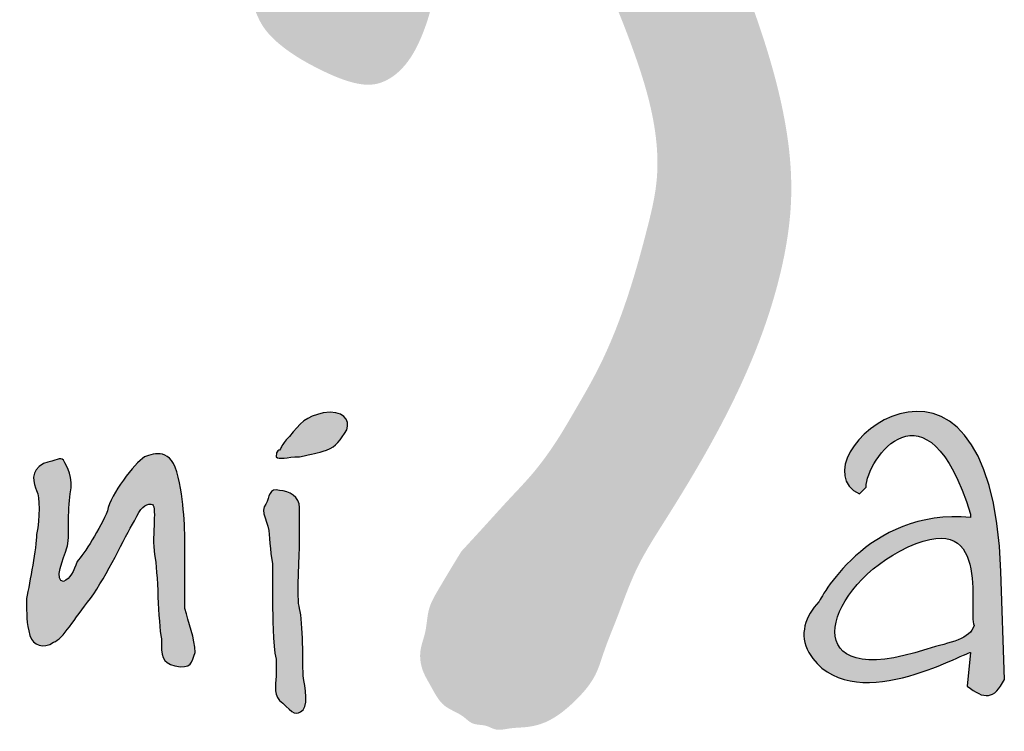
# Model space of a CAD drawing. Units: millimetres. Extents: x 28343 to 36743, y -15727 to -3847.
# Drawn here: x 29934 to 30267, y -4948 to -4707 of the extents above; entities that cross this region are included whole.
import ezdxf
from ezdxf.enums import TextEntityAlignment as Align

# ---------------------------------------------------------------- set-up
doc = ezdxf.new("R2010")
doc.units = ezdxf.units.MM
for name, color, linetype in [('2', 172, 'Continuous'), ('AS-Ramecek', 9, 'Continuous'), ('AS_KOTY', 4, 'Continuous')]:
    doc.layers.add(name, color=color, linetype=linetype)
doc.layers.add('SRAFY', color=9, linetype='Continuous', lineweight=0)
doc.styles.add('Arial', font='ARIAL.TTF')
doc.styles.add('Castelar', font='CASTELAR.TTF')

# ---------------------------------------------------------------- blocks, each defined once
blk = doc.blocks.new('logo_NEW')
h = blk.add_hatch(color=5)
h.set_gradient(color1=(0, 0, 255), color2=(0, 0, 255), rotation=184)
edge = h.paths.add_edge_path()
edge.add_spline(control_points=[(78.226, 3.679), (78.544, 3.425), (78.734, 3.425), (78.925, 3.806)], knot_values=[0, 0, 0, 0, 1, 1, 1, 1], degree=3, periodic=0)
edge.add_spline(control_points=[(78.925, 3.806), (78.925, 3.806), (78.861, 5.838), (78.861, 5.838)], knot_values=[9, 9, 9, 9, 10, 10, 10, 10], degree=3, periodic=0)
edge.add_spline(control_points=[(78.861, 5.838), (78.671, 11.172), (74.861, 7.934), (76.194, 7.299)], knot_values=[8, 8, 8, 8, 9, 9, 9, 9], degree=3, periodic=0)
edge.add_spline(control_points=[(76.194, 7.299), (76.194, 7.299), (76.321, 7.426), (76.321, 7.426)], knot_values=[7, 7, 7, 7, 8, 8, 8, 8], degree=3, periodic=0)
edge.add_spline(control_points=[(76.321, 7.426), (76.321, 7.934), (77.464, 9.585), (78.29, 6.918)], knot_values=[6, 6, 6, 6, 7, 7, 7, 7], degree=3, periodic=0)
edge.add_spline(control_points=[(78.29, 6.918), (78.29, 6.918), (78.29, 6.854), (78.29, 6.854)], knot_values=[5, 5, 5, 5, 6, 6, 6, 6], degree=3, periodic=0)
edge.add_spline(control_points=[(78.29, 6.854), (76.321, 7.045), (75.432, 5.267), (75.432, 5.267)], knot_values=[4, 4, 4, 4, 5, 5, 5, 5], degree=3, periodic=0)
edge.add_spline(control_points=[(75.432, 5.267), (75.178, 5.013), (75.051, 4.632), (75.242, 4.314)], knot_values=[3, 3, 3, 3, 4, 4, 4, 4], degree=3, periodic=0)
edge.add_spline(control_points=[(75.242, 4.314), (76.004, 3.044), (78.163, 4.314), (78.29, 4.314)], knot_values=[2, 2, 2, 2, 3, 3, 3, 3], degree=3, periodic=0)
edge.add_spline(control_points=[(78.29, 4.314), (78.29, 4.314), (78.226, 3.679), (78.226, 3.679)], knot_values=[1, 1, 1, 1, 2, 2, 2, 2], degree=3, periodic=0)
edge = h.paths.add_edge_path(flags=16)
edge.add_spline(control_points=[(76.956, 6.219), (78.734, 7.172), (78.226, 5.076), (78.353, 4.822)], knot_values=[0, 0, 0, 0, 1, 1, 1, 1], degree=3, periodic=0)
edge.add_spline(control_points=[(78.353, 4.822), (78.29, 4.568), (77.909, 4.505), (77.464, 4.378)], knot_values=[2, 2, 2, 2, 3, 3, 3, 3], degree=3, periodic=0)
edge.add_spline(control_points=[(77.464, 4.378), (74.988, 3.552), (75.496, 5.457), (76.956, 6.219)], knot_values=[1, 1, 1, 1, 2, 2, 2, 2], degree=3, periodic=0)
h = blk.add_hatch(color=5)
h.set_gradient(color1=(0, 0, 255), color2=(0, 0, 255), rotation=184)
edge = h.paths.add_edge_path()
edge.add_spline(control_points=[(65.463, 8.378), (65.272, 8.188), (65.336, 8.188), (65.272, 8.124)], knot_values=[0, 0, 0, 0, 1, 1, 1, 1], degree=3, periodic=0)
edge.add_spline(control_points=[(65.272, 8.124), (65.272, 8.124), (65.209, 8.124), (65.209, 7.997)], knot_values=[6, 6, 6, 6, 7, 7, 7, 7], degree=3, periodic=0)
edge.add_spline(control_points=[(65.209, 7.997), (65.272, 7.934), (65.399, 7.997), (65.653, 7.997)], knot_values=[5, 5, 5, 5, 6, 6, 6, 6], degree=3, periodic=0)
edge.add_spline(control_points=[(65.653, 7.997), (65.907, 8.061), (65.971, 8.061), (66.161, 8.124)], knot_values=[4, 4, 4, 4, 5, 5, 5, 5], degree=3, periodic=0)
edge.add_spline(control_points=[(66.161, 8.124), (66.352, 8.188), (66.415, 8.315), (66.542, 8.505)], knot_values=[3, 3, 3, 3, 4, 4, 4, 4], degree=3, periodic=0)
edge.add_spline(control_points=[(66.542, 8.505), (66.606, 8.696), (66.479, 8.886), (66.098, 8.823)], knot_values=[2, 2, 2, 2, 3, 3, 3, 3], degree=3, periodic=0)
edge.add_spline(control_points=[(66.098, 8.823), (65.78, 8.759), (65.653, 8.632), (65.463, 8.378)], knot_values=[1, 1, 1, 1, 2, 2, 2, 2], degree=3, periodic=0)
h = blk.add_hatch(color=5)
h.set_gradient(color1=(0, 0, 255), color2=(0, 0, 255), rotation=184)
edge = h.paths.add_edge_path()
edge.add_spline(control_points=[(63.685, 4.314), (63.685, 4.568), (63.558, 4.886), (63.494, 5.14)], knot_values=[0, 0, 0, 0, 1, 1, 1, 1], degree=3, periodic=0)
edge.add_spline(control_points=[(63.494, 5.14), (63.494, 5.14), (63.494, 5.775), (63.494, 6.156)], knot_values=[22, 22, 22, 22, 23, 23, 23, 23], degree=3, periodic=0)
edge.add_spline(control_points=[(63.494, 6.156), (63.494, 6.537), (63.494, 7.045), (63.367, 7.616)], knot_values=[21, 21, 21, 21, 22, 22, 22, 22], degree=3, periodic=0)
edge.add_spline(control_points=[(63.367, 7.616), (63.24, 8.188), (62.923, 8.061), (62.732, 7.997)], knot_values=[20, 20, 20, 20, 21, 21, 21, 21], degree=3, periodic=0)
edge.add_spline(control_points=[(62.732, 7.997), (62.542, 7.87), (62.097, 7.299), (62.034, 6.981)], knot_values=[19, 19, 19, 19, 20, 20, 20, 20], degree=3, periodic=0)
edge.add_spline(control_points=[(62.034, 6.981), (61.907, 6.664), (61.589, 6.156), (61.462, 6.029)], knot_values=[18, 18, 18, 18, 19, 19, 19, 19], degree=3, periodic=0)
edge.add_spline(control_points=[(61.462, 6.029), (61.399, 5.838), (61.335, 5.711), (61.208, 5.648)], knot_values=[17, 17, 17, 17, 18, 18, 18, 18], degree=3, periodic=0)
edge.add_spline(control_points=[(61.208, 5.648), (61.018, 5.648), (61.208, 6.092), (61.272, 6.283)], knot_values=[16, 16, 16, 16, 17, 17, 17, 17], degree=3, periodic=0)
edge.add_spline(control_points=[(61.272, 6.283), (61.335, 6.473), (61.272, 6.981), (61.335, 7.299)], knot_values=[15, 15, 15, 15, 16, 16, 16, 16], degree=3, periodic=0)
edge.add_spline(control_points=[(61.335, 7.299), (61.399, 7.616), (61.272, 7.807), (61.208, 7.934)], knot_values=[14, 14, 14, 14, 15, 15, 15, 15], degree=3, periodic=0)
edge.add_spline(control_points=[(61.208, 7.934), (61.145, 7.997), (61.081, 7.934), (60.827, 7.87)], knot_values=[13, 13, 13, 13, 14, 14, 14, 14], degree=3, periodic=0)
edge.add_spline(control_points=[(60.827, 7.87), (60.573, 7.743), (60.637, 7.489), (60.7, 7.362)], knot_values=[12, 12, 12, 12, 13, 13, 13, 13], degree=3, periodic=0)
edge.add_spline(control_points=[(60.7, 7.362), (60.764, 7.235), (60.764, 6.854), (60.7, 6.537)], knot_values=[11, 11, 11, 11, 12, 12, 12, 12], degree=3, periodic=0)
edge.add_spline(control_points=[(60.7, 6.537), (60.7, 6.283), (60.573, 5.648), (60.51, 5.33)], knot_values=[10, 10, 10, 10, 11, 11, 11, 11], degree=3, periodic=0)
edge.add_spline(control_points=[(60.51, 5.33), (60.51, 5.013), (60.51, 4.886), (60.573, 4.632)], knot_values=[9, 9, 9, 9, 10, 10, 10, 10], degree=3, periodic=0)
edge.add_spline(control_points=[(60.573, 4.632), (60.637, 4.441), (60.827, 4.378), (61.018, 4.505)], knot_values=[8, 8, 8, 8, 9, 9, 9, 9], degree=3, periodic=0)
edge.add_spline(control_points=[(61.018, 4.505), (61.208, 4.568), (61.399, 4.949), (61.716, 5.33)], knot_values=[7, 7, 7, 7, 8, 8, 8, 8], degree=3, periodic=0)
edge.add_spline(control_points=[(61.716, 5.33), (62.034, 5.775), (62.351, 6.473), (62.542, 6.791)], knot_values=[6, 6, 6, 6, 7, 7, 7, 7], degree=3, periodic=0)
edge.add_spline(control_points=[(62.542, 6.791), (62.669, 7.045), (62.732, 7.108), (62.859, 7.108)], knot_values=[5, 5, 5, 5, 6, 6, 6, 6], degree=3, periodic=0)
edge.add_spline(control_points=[(62.859, 7.108), (62.986, 7.108), (62.859, 6.537), (62.923, 6.156)], knot_values=[4, 4, 4, 4, 5, 5, 5, 5], degree=3, periodic=0)
edge.add_spline(control_points=[(62.923, 6.156), (62.986, 5.838), (62.986, 4.886), (63.05, 4.568)], knot_values=[3, 3, 3, 3, 4, 4, 4, 4], degree=3, periodic=0)
edge.add_spline(control_points=[(63.05, 4.568), (63.05, 4.251), (63.05, 4.124), (63.304, 4.06)], knot_values=[2, 2, 2, 2, 3, 3, 3, 3], degree=3, periodic=0)
edge.add_spline(control_points=[(63.304, 4.06), (63.621, 3.997), (63.621, 4.124), (63.685, 4.314)], knot_values=[1, 1, 1, 1, 2, 2, 2, 2], degree=3, periodic=0)
h = blk.add_hatch(color=5)
h.set_gradient(color1=(0, 0, 255), color2=(0, 0, 255), rotation=184)
edge = h.paths.add_edge_path()
edge.add_spline(control_points=[(65.082, 6.537), (65.082, 6.346), (65.145, 5.965), (65.145, 5.965)], knot_values=[0, 0, 0, 0, 1, 1, 1, 1], degree=3, periodic=0)
edge.add_spline(control_points=[(65.145, 5.965), (65.145, 5.965), (65.145, 5.33), (65.145, 5.203)], knot_values=[12, 12, 12, 12, 13, 13, 13, 13], degree=3, periodic=0)
edge.add_spline(control_points=[(65.145, 5.203), (65.145, 5.076), (65.145, 4.441), (65.209, 4.187)], knot_values=[11, 11, 11, 11, 12, 12, 12, 12], degree=3, periodic=0)
edge.add_spline(control_points=[(65.209, 4.187), (65.209, 3.933), (65.209, 4.06), (65.209, 3.87)], knot_values=[10, 10, 10, 10, 11, 11, 11, 11], degree=3, periodic=0)
edge.add_spline(control_points=[(65.209, 3.87), (65.209, 3.679), (65.145, 3.489), (65.336, 3.362)], knot_values=[9, 9, 9, 9, 10, 10, 10, 10], degree=3, periodic=0)
edge.add_spline(control_points=[(65.336, 3.362), (65.526, 3.171), (65.59, 3.108), (65.717, 3.235)], knot_values=[8, 8, 8, 8, 9, 9, 9, 9], degree=3, periodic=0)
edge.add_spline(control_points=[(65.717, 3.235), (65.844, 3.362), (65.717, 3.806), (65.717, 3.933)], knot_values=[7, 7, 7, 7, 8, 8, 8, 8], degree=3, periodic=0)
edge.add_spline(control_points=[(65.717, 3.933), (65.717, 4.06), (65.717, 4.886), (65.653, 5.14)], knot_values=[6, 6, 6, 6, 7, 7, 7, 7], degree=3, periodic=0)
edge.add_spline(control_points=[(65.653, 5.14), (65.59, 5.33), (65.653, 6.156), (65.653, 6.346)], knot_values=[5, 5, 5, 5, 6, 6, 6, 6], degree=3, periodic=0)
edge.add_spline(control_points=[(65.653, 6.346), (65.653, 6.537), (65.653, 6.854), (65.653, 7.045)], knot_values=[4, 4, 4, 4, 5, 5, 5, 5], degree=3, periodic=0)
edge.add_spline(control_points=[(65.653, 7.045), (65.653, 7.235), (65.463, 7.362), (65.272, 7.362)], knot_values=[3, 3, 3, 3, 4, 4, 4, 4], degree=3, periodic=0)
edge.add_spline(control_points=[(65.272, 7.362), (65.082, 7.426), (65.082, 7.235), (65.018, 7.108)], knot_values=[2, 2, 2, 2, 3, 3, 3, 3], degree=3, periodic=0)
edge.add_spline(control_points=[(65.018, 7.108), (64.891, 6.981), (65.082, 6.727), (65.082, 6.537)], knot_values=[1, 1, 1, 1, 2, 2, 2, 2], degree=3, periodic=0)
at = {"layer": '2'}
h = blk.add_hatch(color=256, dxfattribs=at)
edge = h.paths.add_edge_path()
edge.add_spline(control_points=[(56.931, 48.143), (56.427, 46.373), (54.521, 39.692), (52.668, 32.995), (51.307, 28.072)], knot_values=[0, 0, 0, 0, 5.520894, 20.843723, 20.843723, 20.843723, 20.843723], degree=3, periodic=0)
edge.add_line((51.307, 28.072), (44.911, 28.934))
edge.add_spline(control_points=[(44.911, 28.934), (44.522, 28.898), (43.904, 28.841), (43.305, 28.27), (43.032, 27.789), (42.975, 27.311), (42.946, 26.834), (43.285, 26.264), (43.824, 25.846), (44.405, 25.631), (45.399, 25.653), (47.494, 25.546), (49.477, 25.485), (50.791, 25.444)], knot_values=[0, 0, 0, 0, 1.127803, 1.794725, 2.394287, 2.746653, 3.232617, 3.791761, 4.646274, 5.24724, 5.60329, 7.611276, 11.552598, 11.552598, 11.552598, 11.552598], degree=3, periodic=0)
edge.add_spline(control_points=[(50.791, 25.444), (50.65, 24.659), (50.323, 22.833), (49.759, 20.356), (49.462, 18.552), (49.213, 17.515), (49.506, 16.993), (50.056, 16.494), (50.636, 16.191), (51.28, 16.167), (51.737, 16.229), (52.164, 16.483), (52.448, 16.823), (52.702, 17.334), (52.62, 18.169), (52.368, 19.12), (52.36, 20.465), (52.656, 21.908), (52.986, 23.663), (53.212, 24.831), (53.334, 25.459)], knot_values=[0, 0, 0, 0, 2.393443, 5.566658, 7.595257, 7.924005, 8.7112, 9.196252, 10.184462, 10.565263, 11.123238, 11.539849, 12.024043, 12.436099, 13.214778, 14.439095, 15.414222, 17.203924, 18.850704, 20.772128, 20.772128, 20.772128, 20.772128], degree=3, periodic=0)
edge.add_line((53.334, 25.459), (62.731, 25.457))
edge.add_spline(control_points=[(62.731, 25.457), (62.799, 25.064), (63.06, 23.541), (63.419, 21.373), (63.83, 19.33), (64.166, 17.801), (64.613, 16.9), (64.958, 16.055), (65.381, 15.642), (65.975, 15.307), (66.554, 15.05), (67.017, 14.969), (67.357, 15.105), (67.7, 15.393), (68.001, 15.963), (68.196, 16.66), (68.274, 17.221), (67.958, 18.448), (66.968, 20.425), (66.085, 23.194), (65.181, 26.875), (64.375, 30.846), (63.184, 35.424), (61.912, 40.457), (61.294, 44.651), (60.812, 47.683), (60.393, 48.517), (59.865, 48.933), (59.327, 49.198), (58.624, 49.431), (57.907, 49.135), (57.243, 48.751), (57.034, 48.343), (56.931, 48.143)], knot_values=[0, 0, 0, 0, 1.196457, 4.63617, 6.587898, 7.453973, 9.316964, 9.593243, 10.175996, 11.035526, 11.633808, 12.083518, 12.389378, 12.701075, 13.411705, 14.26979, 14.888346, 15.061438, 18.055441, 21.482716, 23.759948, 29.42745, 33.632833, 37.951637, 44.986707, 46.3585, 47.131433, 47.714198, 48.334057, 48.944379, 49.853143, 50.537454, 51.197373, 51.197373, 51.197373, 51.197373], degree=3, periodic=0)
edge = h.paths.add_edge_path(flags=16)
edge.add_line((62.288, 27.873), (53.906, 28))
edge.add_spline(control_points=[(53.906, 28), (54.342, 29.942), (55.128, 33.442), (56.505, 38.266), (57.604, 41.087), (58.058, 42.488), (58.076, 42.58), (58.134, 42.695), (58.228, 42.786), (58.35, 42.796), (58.455, 42.787), (58.546, 42.768), (58.613, 42.73), (58.679, 42.673), (58.706, 42.614), (58.719, 42.57), (58.73, 42.458), (58.867, 41.949), (59.267, 39.692), (60.382, 35.621), (61.584, 31.265), (62.142, 28.576), (62.288, 27.873)], knot_values=[0, 0, 0, 0, 5.97177, 10.759793, 15.032839, 15.045881, 15.176949, 15.314043, 15.4272, 15.551554, 15.662972, 15.746287, 15.826502, 15.89201, 16.006326, 16.013588, 16.028726, 16.342839, 17.591129, 22.905781, 28.987889, 31.14326, 31.14326, 31.14326, 31.14326], degree=3, periodic=0)
h = blk.add_hatch(color=256, dxfattribs=at)
edge = h.paths.add_edge_path()
edge.add_spline(control_points=[(68.701, 6.219), (68.675, 6.177), (68.528, 5.938), (68.318, 5.587), (68.054, 5.136), (68.05, 4.713), (67.894, 4.342), (67.95, 3.97), (68.145, 3.655), (68.331, 3.275), (68.693, 3.169), (68.912, 2.936), (69.149, 2.964), (69.361, 2.829), (69.622, 2.898), (69.907, 2.898), (70.363, 2.988), (70.817, 3.352), (71.23, 3.823), (71.395, 4.391), (71.673, 5.048), (71.97, 5.919), (72.995, 7.504), (74.069, 9.35), (74.748, 11.446), (75.002, 13.165), (74.714, 14.944), (73.956, 17.173), (72.765, 19.863), (71.578, 22.529), (70.729, 25.352), (70.391, 27.559), (70.342, 29.993), (70.734, 31.803), (71.467, 33.363), (72.374, 34.656), (73.267, 35.564), (74.024, 36.274), (74.545, 36.598), (75.116, 36.9), (75.584, 37.113), (75.868, 37.2), (76.115, 37.324), (76.32, 37.475), (76.55, 37.687), (76.851, 38.011), (77.096, 38.475), (77.107, 39.088), (76.904, 39.552), (76.647, 39.986), (76.126, 40.387), (75.229, 40.409), (74.33, 40.136), (72.746, 38.688), (71.131, 36.866), (69.398, 34.554), (68.574, 32.838), (68.178, 31.254), (67.849, 29.693), (67.781, 28.017), (67.862, 26.035), (68.353, 23.87), (69.26, 21.656), (70.497, 18.901), (71.732, 16.425), (72.376, 14.308), (72.402, 13.348), (72.331, 12.83), (72.145, 12.072), (71.846, 10.98), (71.381, 9.798), (70.889, 8.958), (70.5, 8.287), (70.101, 7.724), (69.609, 7.216), (69.173, 6.731), (68.872, 6.404), (68.701, 6.219)], knot_values=[0, 0, 0, 0, 0.148916, 0.840365, 1.239286, 1.68514, 2.073485, 2.424647, 2.756747, 3.194471, 3.62024, 3.8281, 4.102849, 4.267443, 4.548033, 4.854736, 5.138566, 5.918062, 6.54147, 6.984662, 7.670891, 8.687731, 9.727758, 13.314935, 15.058381, 16.308412, 18.491542, 20.374361, 23.371761, 27.311217, 29.114723, 32.201978, 33.975302, 36.398596, 37.6701, 39.127157, 41.113442, 41.480967, 42.238168, 42.9405, 43.42134, 43.778562, 43.826176, 44.250892, 44.533409, 44.765125, 45.58091, 46.031, 46.557354, 47.074652, 47.534812, 48.460338, 49.621769, 50.272286, 54.842624, 56.938328, 58.917266, 60.502293, 61.825668, 63.697299, 65.512934, 67.766242, 70.311721, 72.678889, 76.82587, 78.62099, 79.237028, 79.691557, 80.184582, 81.577539, 83.087581, 83.975814, 84.496145, 85.414644, 86.035399, 86.616182, 87.37014, 87.37014, 87.37014, 87.37014], degree=3, periodic=0)
for points, knots in [([(78.925, 3.806), (78.734, 3.425), (78.544, 3.425), (78.226, 3.679), (78.226, 3.679), (78.29, 4.314), (78.29, 4.314), (78.163, 4.314), (76.004, 3.044), (75.242, 4.314), (75.051, 4.632), (75.178, 5.013), (75.432, 5.267), (75.432, 5.267), (76.321, 7.045), (78.29, 6.854), (78.29, 6.854), (78.29, 6.918), (78.29, 6.918), (77.464, 9.585), (76.321, 7.934), (76.321, 7.426), (76.321, 7.426), (76.194, 7.299), (76.194, 7.299), (74.861, 7.934), (78.671, 11.172), (78.861, 5.838), (78.861, 5.838), (78.925, 3.806), (78.925, 3.806)], [0, 0, 0, 0, 1, 1, 1, 2, 2, 2, 3, 3, 3, 4, 4, 4, 5, 5, 5, 6, 6, 6, 7, 7, 7, 8, 8, 8, 9, 9, 9, 10, 10, 10, 10]), ([(65.272, 8.124), (65.336, 8.188), (65.272, 8.188), (65.463, 8.378), (65.653, 8.632), (65.78, 8.759), (66.098, 8.823), (66.479, 8.886), (66.606, 8.696), (66.542, 8.505), (66.415, 8.315), (66.352, 8.188), (66.161, 8.124), (65.971, 8.061), (65.907, 8.061), (65.653, 7.997), (65.399, 7.997), (65.272, 7.934), (65.209, 7.997), (65.209, 8.124), (65.272, 8.124), (65.272, 8.124)], [0, 0, 0, 0, 1, 1, 1, 2, 2, 2, 3, 3, 3, 4, 4, 4, 5, 5, 5, 6, 6, 6, 7, 7, 7, 7]), ([(63.494, 5.14), (63.558, 4.886), (63.685, 4.568), (63.685, 4.314), (63.621, 4.124), (63.621, 3.997), (63.304, 4.06), (63.05, 4.124), (63.05, 4.251), (63.05, 4.568), (62.986, 4.886), (62.986, 5.838), (62.923, 6.156), (62.859, 6.537), (62.986, 7.108), (62.859, 7.108), (62.732, 7.108), (62.669, 7.045), (62.542, 6.791), (62.351, 6.473), (62.034, 5.775), (61.716, 5.33), (61.399, 4.949), (61.208, 4.568), (61.018, 4.505), (60.827, 4.378), (60.637, 4.441), (60.573, 4.632), (60.51, 4.886), (60.51, 5.013), (60.51, 5.33), (60.573, 5.648), (60.7, 6.283), (60.7, 6.537), (60.764, 6.854), (60.764, 7.235), (60.7, 7.362), (60.637, 7.489), (60.573, 7.743), (60.827, 7.87), (61.081, 7.934), (61.145, 7.997), (61.208, 7.934), (61.272, 7.807), (61.399, 7.616), (61.335, 7.299), (61.272, 6.981), (61.335, 6.473), (61.272, 6.283), (61.208, 6.092), (61.018, 5.648), (61.208, 5.648), (61.335, 5.711), (61.399, 5.838), (61.462, 6.029), (61.589, 6.156), (61.907, 6.664), (62.034, 6.981), (62.097, 7.299), (62.542, 7.87), (62.732, 7.997), (62.923, 8.061), (63.24, 8.188), (63.367, 7.616), (63.494, 7.045), (63.494, 6.537), (63.494, 6.156), (63.494, 5.775), (63.494, 5.14), (63.494, 5.14)], [0, 0, 0, 0, 1, 1, 1, 2, 2, 2, 3, 3, 3, 4, 4, 4, 5, 5, 5, 6, 6, 6, 7, 7, 7, 8, 8, 8, 9, 9, 9, 10, 10, 10, 11, 11, 11, 12, 12, 12, 13, 13, 13, 14, 14, 14, 15, 15, 15, 16, 16, 16, 17, 17, 17, 18, 18, 18, 19, 19, 19, 20, 20, 20, 21, 21, 21, 22, 22, 22, 23, 23, 23, 23]), ([(65.145, 5.965), (65.145, 5.965), (65.082, 6.346), (65.082, 6.537), (65.082, 6.727), (64.891, 6.981), (65.018, 7.108), (65.082, 7.235), (65.082, 7.426), (65.272, 7.362), (65.463, 7.362), (65.653, 7.235), (65.653, 7.045), (65.653, 6.854), (65.653, 6.537), (65.653, 6.346), (65.653, 6.156), (65.59, 5.33), (65.653, 5.14), (65.717, 4.886), (65.717, 4.06), (65.717, 3.933), (65.717, 3.806), (65.844, 3.362), (65.717, 3.235), (65.59, 3.108), (65.526, 3.171), (65.336, 3.362), (65.145, 3.489), (65.209, 3.679), (65.209, 3.87), (65.209, 4.06), (65.209, 3.933), (65.209, 4.187), (65.145, 4.441), (65.145, 5.076), (65.145, 5.203), (65.145, 5.33), (65.145, 5.965), (65.145, 5.965)], [0, 0, 0, 0, 1, 1, 1, 2, 2, 2, 3, 3, 3, 4, 4, 4, 5, 5, 5, 6, 6, 6, 7, 7, 7, 8, 8, 8, 9, 9, 9, 10, 10, 10, 11, 11, 11, 12, 12, 12, 13, 13, 13, 13]), ([(78.353, 4.822), (78.226, 5.076), (78.734, 7.172), (76.956, 6.219), (75.496, 5.457), (74.988, 3.552), (77.464, 4.378), (77.909, 4.505), (78.29, 4.568), (78.353, 4.822)], [0, 0, 0, 0, 1, 1, 1, 2, 2, 2, 3, 3, 3, 3])]:
    blk.add_open_spline(points, degree=3, knots=knots, dxfattribs=at)
blk = doc.blocks.new('logoCZ-barevne')
at = {"color": 1, "xscale": 1.0271122220557, "yscale": 1.0271122220557, "zscale": 1.0271122220557}
blk.add_blockref('logo_NEW', (-1.642, -17.229), dxfattribs=at)
blk = doc.blocks.new('RÁMEČEK')
at = {"xscale": 8.762431024320856, "yscale": 8.762431024320856, "zscale": 8.762431024320856}
blk.add_blockref('logoCZ-barevne', (-9213.79, 10396.43), dxfattribs=at)
at = {"style": 'Arial'}
blk.add_attdef('18.6.2019', (-7571.11, 4924.25), '', height=34.91, dxfattribs=at)
at = {"layer": 'AS-Ramecek', "style": 'Arial', "flags": 4}
for tag, p in [('AS-MONOCOMP_4', (-6987.95, 5870.18)), ('4/0,6', (-6987.95, 5710.18)), ('1200', (-6987.95, 5550.18)), ('1300/1220', (-6987.95, 5390.18)), ('0,24', (-6987.95, 5230.18)), ('150', (-6987.95, 5070.18))]:
    blk.add_attdef(tag, text='', height=50, dxfattribs=at).set_placement(p, align=Align.MIDDLE_LEFT)
at = {"layer": 'SRAFY', "color": 156}
for tag, height, style, p in [('ČIŠTĚNÍ_ODPADNÍCH_VOD', 72.73, 'Arial', (-5615.63, 10537.63)), ('AS-MONOCOMP_4', 63.64, 'Castelar', (-5615.63, 10398.48))]:
    blk.add_attdef(tag, text='', height=height, dxfattribs=dict(at, style=style)).set_placement(p, align=Align.RIGHT)

msp = doc.modelspace()

# ---------------------------------------------------------------- block references
at = {"layer": 'AS_KOTY', "xscale": 1.999999999995, "yscale": 1.999999999995, "zscale": 1.999999999995}
msp.add_blockref('RÁMEČEK', (47303.05, -25490.04), dxfattribs=at)

doc.saveas('drawing.dxf')
